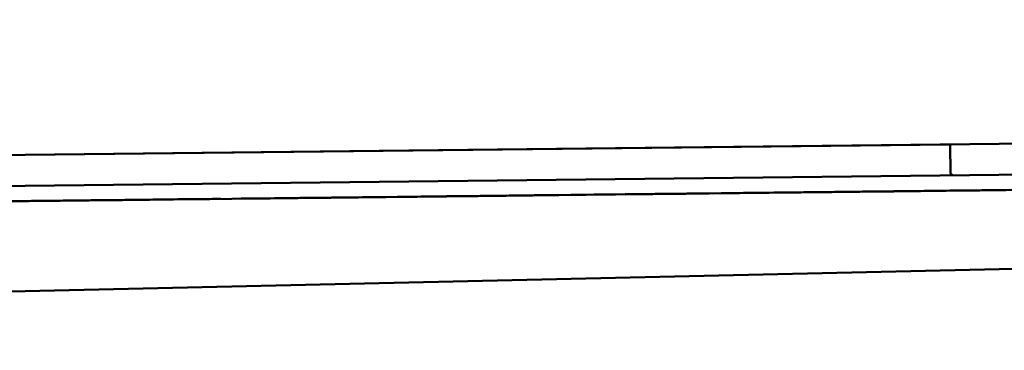
# Model space of a CAD drawing. Extents: x 17 to 717, y 8 to 558.
# Drawn here: x 221 to 237, y 436 to 442 of the extents above; entities that cross this region are included whole.
import ezdxf

# ---------------------------------------------------------------- set-up
doc = ezdxf.new("R2010")
doc.units = 0
doc.header["$LTSCALE"] = 33.333333
doc.header["$MEASUREMENT"] = 0
doc.layers.add('Visible (ANSI)', color=7, linetype='Continuous', lineweight=50)

msp = doc.modelspace()

# ---------------------------------------------------------------- linework, layer by layer
at = {"layer": 'Visible (ANSI)'}
for p, q in [((416.603, 441.825), (177.619, 439.138)), ((416.598, 441.825), (178.573, 436.451)), ((201.224, 438.903), (273.498, 439.716)), ((236.129, 439.796), (203.131, 439.425)), ((236.129, 439.796), (203.131, 439.425)), ((236.134, 439.327), (236.129, 439.796)), ((272.067, 439.45), (199.794, 438.637)), ((201.227, 438.653), (273.5, 439.466)), ((236.166, 439.296), (236.134, 439.327)), ((235.707, 439.041), (235.562, 439.039)), ((235.583, 439.04), (235.725, 439.041)), ((235.625, 439.04), (235.751, 439.042)), ((235.713, 439.041), (235.643, 439.04)), ((235.844, 439.043), (235.707, 439.041)), ((235.788, 439.042), (235.713, 439.041)), ((235.713, 439.041), (235.713, 439.041)), ((235.725, 439.041), (235.791, 439.042)), ((235.751, 439.042), (236.01, 439.044)), ((235.937, 439.044), (235.788, 439.042)), ((235.788, 439.042), (235.788, 439.042)), ((235.791, 439.042), (235.862, 439.043)), ((235.986, 439.044), (235.844, 439.043)), ((235.844, 439.043), (235.844, 439.043)), ((235.862, 439.043), (235.929, 439.043)), ((235.929, 439.043), (235.992, 439.044)), ((236.012, 439.044), (235.937, 439.044)), ((235.937, 439.044), (235.937, 439.044)), ((236.123, 439.046), (235.986, 439.044)), ((235.986, 439.044), (235.986, 439.044)), ((235.992, 439.044), (236.063, 439.045)), ((236.01, 439.044), (236.14, 439.046)), ((236.169, 439.046), (236.012, 439.044)), ((236.063, 439.045), (236.125, 439.046)), ((236.253, 439.047), (236.123, 439.046)), ((236.123, 439.046), (236.123, 439.046)), ((236.125, 439.046), (236.251, 439.047)), ((236.14, 439.046), (236.269, 439.047)), ((236.319, 439.048), (236.169, 439.046)), ((236.169, 439.046), (236.169, 439.046)), ((236.251, 439.047), (236.314, 439.048)), ((236.387, 439.049), (236.253, 439.047)), ((236.269, 439.047), (236.419, 439.049)), ((236.314, 439.048), (236.377, 439.049)), ((236.385, 439.049), (236.319, 439.048)), ((236.319, 439.048), (236.319, 439.048)), ((236.377, 439.049), (236.436, 439.049)), ((236.452, 439.049), (236.385, 439.049)), ((236.385, 439.049), (236.385, 439.049)), ((236.646, 439.052), (236.387, 439.049)), ((236.387, 439.049), (236.387, 439.049)), ((236.419, 439.049), (236.56, 439.051)), ((236.436, 439.049), (236.498, 439.05)), ((236.515, 439.05), (236.452, 439.049)), ((236.498, 439.05), (236.557, 439.051)), ((236.582, 439.051), (236.515, 439.05)), ((236.557, 439.051), (236.612, 439.051)), ((236.56, 439.051), (236.702, 439.052)), ((236.641, 439.052), (236.582, 439.051)), ((236.582, 439.051), (236.582, 439.051)), ((236.612, 439.051), (236.667, 439.052)), ((236.7, 439.052), (236.641, 439.052)), ((236.641, 439.052), (236.641, 439.052)), ((236.772, 439.053), (236.646, 439.052)), ((236.646, 439.052), (236.646, 439.052)), ((236.667, 439.052), (236.718, 439.052)), ((236.818, 439.054), (236.7, 439.052)), ((236.7, 439.052), (236.7, 439.052)), ((236.702, 439.052), (236.839, 439.054)), ((236.718, 439.052), (236.769, 439.053)), ((236.769, 439.053), (236.816, 439.053)), ((236.89, 439.054), (236.772, 439.053)), ((236.772, 439.053), (236.772, 439.053)), ((236.816, 439.053), (236.863, 439.054)), ((236.869, 439.054), (236.818, 439.054)), ((236.818, 439.054), (236.818, 439.054)), ((236.839, 439.054), (236.969, 439.055)), ((236.863, 439.054), (236.906, 439.054)), ((236.92, 439.055), (236.869, 439.054)), ((236.869, 439.054), (236.869, 439.054)), ((237.007, 439.056), (236.89, 439.054)), ((236.89, 439.054), (236.89, 439.054)), ((236.906, 439.054), (236.954, 439.055)), ((236.971, 439.055), (236.92, 439.055)), ((236.92, 439.055), (236.92, 439.055)), ((236.954, 439.055), (237.032, 439.056)), ((236.969, 439.055), (237.099, 439.057)), ((237.026, 439.056), (236.971, 439.055)), ((236.971, 439.055), (236.971, 439.055)), ((237.129, 439.057), (237.007, 439.056)), ((237.007, 439.056), (237.007, 439.056)), ((223.055, 438.899), (221.164, 438.877)), ((221.164, 438.877), (221.653, 438.883)), ((221.592, 438.882), (221.325, 438.879)), ((221.345, 438.88), (221.474, 438.881)), ((221.52, 438.882), (221.37, 438.88)), ((221.456, 438.881), (221.519, 438.881)), ((221.474, 438.881), (221.62, 438.883)), ((221.519, 438.881), (221.578, 438.882)), ((221.59, 438.882), (221.52, 438.882)), ((221.52, 438.882), (221.52, 438.882)), ((221.578, 438.882), (221.641, 438.883)), ((221.653, 438.883), (221.59, 438.882)), ((221.59, 438.882), (221.59, 438.882)), ((221.721, 438.884), (221.592, 438.882)), ((221.592, 438.882), (221.592, 438.882)), ((221.62, 438.883), (221.765, 438.884)), ((221.641, 438.883), (221.703, 438.884)), ((221.653, 438.883), (222.392, 438.891)), ((221.72, 438.884), (221.653, 438.883)), ((221.703, 438.884), (221.758, 438.884)), ((221.783, 438.884), (221.72, 438.884)), ((221.847, 438.885), (221.721, 438.884)), ((221.758, 438.884), (221.813, 438.885)), ((221.765, 438.884), (221.903, 438.886)), ((221.846, 438.885), (221.783, 438.884)), ((221.783, 438.885), (221.783, 438.884)), ((221.813, 438.885), (221.868, 438.885)), ((221.905, 438.886), (221.846, 438.885)), ((221.846, 438.885), (221.846, 438.885)), ((221.973, 438.887), (221.847, 438.885)), ((221.847, 438.885), (221.847, 438.885)), ((221.868, 438.885), (221.919, 438.886)), ((221.903, 438.886), (222.041, 438.887)), ((221.96, 438.886), (221.905, 438.886)), ((221.905, 438.886), (221.905, 438.886)), ((221.919, 438.886), (221.97, 438.887)), ((222.019, 438.887), (221.96, 438.886)), ((221.96, 438.887), (221.96, 438.886)), ((221.97, 438.887), (222.017, 438.887)), ((222.095, 438.888), (221.973, 438.887)), ((221.973, 438.887), (221.973, 438.887)), ((222.01, 438.887), (223.172, 438.9)), ((222.392, 438.891), (222.01, 438.887)), ((222.01, 438.887), (222.01, 438.887)), ((222.017, 438.887), (222.068, 438.888)), ((222.074, 438.888), (222.019, 438.887)), ((222.019, 438.887), (222.019, 438.887)), ((222.041, 438.887), (222.174, 438.889)), ((222.068, 438.888), (222.112, 438.888)), ((222.125, 438.888), (222.074, 438.888)), ((222.074, 438.888), (222.074, 438.888)), ((222.33, 438.891), (222.095, 438.888)), ((222.095, 438.888), (222.095, 438.888)), ((222.112, 438.888), (222.155, 438.889)), ((222.227, 438.889), (222.125, 438.888)), ((222.125, 438.888), (222.125, 438.888)), ((222.155, 438.889), (222.198, 438.889)), ((222.174, 438.889), (222.304, 438.89)), ((222.198, 438.889), (222.233, 438.889)), ((222.322, 438.891), (222.227, 438.889)), ((222.227, 438.89), (222.227, 438.889)), ((222.233, 438.889), (222.272, 438.89)), ((222.272, 438.89), (222.304, 438.89)), ((222.304, 438.89), (222.43, 438.892)), ((222.304, 438.89), (222.339, 438.891)), ((222.365, 438.891), (222.322, 438.891)), ((222.322, 438.891), (222.322, 438.891)), ((222.444, 438.892), (222.33, 438.891)), ((222.33, 438.891), (222.33, 438.891)), ((222.339, 438.891), (222.37, 438.891)), ((222.448, 438.892), (222.365, 438.891)), ((222.365, 438.891), (222.365, 438.891)), ((222.37, 438.891), (223.888, 438.908)), ((222.43, 438.892), (222.552, 438.893)), ((222.558, 438.893), (222.444, 438.892)), ((222.444, 438.892), (222.444, 438.892)), ((222.523, 438.893), (222.448, 438.892)), ((222.448, 438.892), (222.448, 438.892)), ((222.586, 438.894), (222.523, 438.893)), ((222.523, 438.893), (222.523, 438.893)), ((222.552, 438.893), (222.67, 438.894)), ((222.668, 438.894), (222.558, 438.893)), ((222.558, 438.893), (222.558, 438.893)), ((222.649, 438.894), (222.586, 438.894)), ((222.586, 438.894), (222.586, 438.894)), ((222.704, 438.895), (222.649, 438.894)), ((222.649, 438.894), (222.649, 438.894)), ((222.872, 438.897), (222.668, 438.894)), ((222.668, 438.894), (222.668, 438.894)), ((222.67, 438.894), (222.788, 438.896)), ((222.751, 438.895), (222.704, 438.895)), ((222.704, 438.895), (222.704, 438.895)), ((222.791, 438.896), (222.751, 438.895)), ((222.751, 438.895), (222.751, 438.895)), ((222.788, 438.896), (222.898, 438.897)), ((222.823, 438.896), (222.791, 438.896)), ((222.791, 438.896), (222.791, 438.896)), ((224.269, 438.912), (222.823, 438.896)), ((222.823, 438.896), (222.823, 438.896)), ((222.974, 438.898), (222.872, 438.897)), ((222.872, 438.897), (222.872, 438.897)), ((222.898, 438.897), (223.11, 438.899)), ((223.068, 438.899), (222.974, 438.898)), ((222.974, 438.898), (222.974, 438.898)), ((223.172, 438.9), (223.055, 438.899)), ((223.055, 438.899), (223.055, 438.899)), ((223.159, 438.9), (223.068, 438.899)), ((223.068, 438.899), (223.068, 438.899)), ((223.11, 438.899), (223.307, 438.902)), ((223.249, 438.901), (223.159, 438.9)), ((223.159, 438.9), (223.159, 438.9)), ((223.335, 438.902), (223.249, 438.901)), ((223.249, 438.901), (223.249, 438.901)), ((223.307, 438.902), (223.401, 438.903)), ((223.417, 438.903), (223.335, 438.902)), ((223.335, 438.902), (223.335, 438.902)), ((223.401, 438.903), (223.488, 438.904)), ((223.496, 438.904), (223.417, 438.903)), ((223.417, 438.903), (223.417, 438.903)), ((223.488, 438.904), (223.575, 438.905)), ((223.57, 438.905), (223.496, 438.904)), ((223.496, 438.904), (223.496, 438.904)), ((223.641, 438.905), (223.57, 438.905)), ((223.57, 438.905), (223.57, 438.905)), ((223.575, 438.905), (223.657, 438.906)), ((223.774, 438.907), (223.641, 438.905)), ((223.641, 438.905), (223.641, 438.905)), ((223.657, 438.906), (223.732, 438.906)), ((223.732, 438.906), (223.803, 438.907)), ((223.833, 438.907), (223.774, 438.907)), ((223.774, 438.907), (223.774, 438.907)), ((223.803, 438.907), (223.87, 438.908)), ((223.888, 438.908), (223.833, 438.907)), ((223.833, 438.907), (223.833, 438.907)), ((223.87, 438.908), (223.988, 438.909)), ((223.988, 438.909), (224.039, 438.91)), ((224.039, 438.91), (224.087, 438.91)), ((224.087, 438.91), (224.13, 438.911)), ((224.13, 438.911), (224.166, 438.911)), ((224.166, 438.911), (224.201, 438.912)), ((224.201, 438.912), (224.229, 438.912)), ((224.229, 438.912), (224.253, 438.912)), ((224.253, 438.912), (224.269, 438.912)), ((225.994, 438.932), (224.485, 438.915)), ((224.485, 438.915), (226.007, 438.932)), ((224.619, 438.916), (224.599, 438.916)), ((224.599, 438.916), (224.609, 438.916)), ((224.609, 438.916), (224.638, 438.916)), ((224.669, 438.917), (224.619, 438.916)), ((224.619, 438.916), (224.619, 438.916)), ((224.638, 438.916), (224.687, 438.917)), ((224.748, 438.918), (224.669, 438.917)), ((224.669, 438.917), (224.669, 438.917)), ((224.687, 438.917), (224.756, 438.918)), ((224.866, 438.919), (224.748, 438.918)), ((224.748, 438.918), (224.748, 438.918)), ((224.756, 438.918), (224.795, 438.918)), ((224.795, 438.918), (224.893, 438.919)), ((224.935, 438.92), (224.866, 438.919)), ((224.866, 438.919), (224.866, 438.919)), ((224.893, 438.919), (224.942, 438.92)), ((225.014, 438.921), (224.935, 438.92)), ((224.935, 438.92), (224.935, 438.92)), ((224.942, 438.92), (225.07, 438.921)), ((225.192, 438.923), (225.014, 438.921)), ((225.014, 438.921), (225.014, 438.921)), ((225.07, 438.921), (225.139, 438.922)), ((225.139, 438.922), (225.297, 438.924)), ((225.29, 438.924), (225.192, 438.923)), ((225.192, 438.923), (225.192, 438.923)), ((225.398, 438.925), (225.29, 438.924)), ((225.29, 438.924), (225.29, 438.924)), ((225.297, 438.924), (225.375, 438.925)), ((225.318, 438.924), (225.308, 438.924)), ((225.308, 438.924), (225.308, 438.924)), ((225.308, 438.924), (225.318, 438.924)), ((225.328, 438.924), (225.318, 438.924)), ((225.318, 438.924), (225.328, 438.924)), ((225.357, 438.925), (225.328, 438.924)), ((225.328, 438.924), (225.358, 438.925)), ((225.328, 438.924), (225.328, 438.924)), ((225.396, 438.925), (225.357, 438.925)), ((225.357, 438.925), (225.357, 438.925)), ((225.358, 438.925), (225.407, 438.925)), ((225.375, 438.925), (225.552, 438.927)), ((225.445, 438.926), (225.396, 438.925)), ((225.396, 438.925), (225.396, 438.925)), ((225.517, 438.926), (225.398, 438.925)), ((225.398, 438.925), (225.398, 438.925)), ((225.407, 438.925), (225.457, 438.926)), ((225.504, 438.926), (225.445, 438.926)), ((225.445, 438.926), (225.445, 438.926)), ((225.457, 438.926), (225.516, 438.926)), ((225.573, 438.927), (225.504, 438.926)), ((225.504, 438.926), (225.504, 438.926)), ((225.516, 438.926), (225.595, 438.927)), ((225.763, 438.929), (225.517, 438.926)), ((225.517, 438.926), (225.517, 438.926)), ((225.552, 438.927), (225.749, 438.929)), ((225.642, 438.928), (225.573, 438.927)), ((225.573, 438.927), (225.573, 438.927)), ((225.595, 438.927), (225.683, 438.928)), ((225.681, 438.928), (225.642, 438.928)), ((225.642, 438.928), (225.642, 438.928)), ((225.799, 438.93), (225.681, 438.928)), ((225.681, 438.928), (225.681, 438.928)), ((225.683, 438.928), (225.762, 438.929)), ((225.749, 438.929), (225.848, 438.93)), ((225.762, 438.929), (225.831, 438.93)), ((225.871, 438.93), (225.763, 438.929)), ((225.763, 438.929), (225.763, 438.929)), ((225.917, 438.931), (225.799, 438.93)), ((225.799, 438.93), (225.799, 438.93)), ((225.831, 438.93), (225.9, 438.931)), ((225.848, 438.93), (226.055, 438.932)), ((225.979, 438.932), (225.871, 438.93)), ((225.871, 438.93), (225.871, 438.93)), ((225.9, 438.931), (225.959, 438.931)), ((225.957, 438.931), (225.917, 438.931)), ((225.917, 438.931), (225.917, 438.931)), ((226.075, 438.933), (225.957, 438.931)), ((225.957, 438.931), (225.957, 438.931)), ((225.959, 438.931), (226.018, 438.932)), ((226.078, 438.933), (225.979, 438.932)), ((225.979, 438.932), (225.979, 438.932)), ((226.673, 438.939), (225.994, 438.932)), ((225.994, 438.932), (225.994, 438.932)), ((226.007, 438.932), (227.516, 438.949)), ((226.018, 438.932), (226.067, 438.933)), ((226.055, 438.932), (226.153, 438.934)), ((226.067, 438.933), (226.116, 438.933)), ((226.134, 438.933), (226.075, 438.933)), ((226.075, 438.933), (226.075, 438.933)), ((226.176, 438.934), (226.078, 438.933)), ((226.078, 438.933), (226.078, 438.933)), ((226.116, 438.933), (226.155, 438.934)), ((226.183, 438.934), (226.134, 438.933)), ((226.134, 438.933), (226.134, 438.933)), ((226.153, 438.934), (226.35, 438.936)), ((226.155, 438.934), (226.835, 438.941)), ((226.265, 438.935), (226.176, 438.934)), ((226.176, 438.934), (226.176, 438.934)), ((226.233, 438.934), (226.183, 438.934)), ((226.183, 438.934), (226.183, 438.934)), ((226.262, 438.935), (226.233, 438.934)), ((226.233, 438.934), (226.233, 438.934)), ((226.272, 438.935), (226.262, 438.935)), ((226.262, 438.935), (226.262, 438.935)), ((226.353, 438.936), (226.265, 438.935)), ((226.265, 438.935), (226.265, 438.935)), ((226.282, 438.935), (226.272, 438.935)), ((226.272, 438.935), (226.272, 438.935)), ((226.952, 438.942), (226.282, 438.935)), ((226.282, 438.935), (226.282, 438.935)), ((226.282, 438.935), (226.282, 438.935)), ((226.282, 438.935), (226.282, 438.935)), ((226.35, 438.936), (226.429, 438.937)), ((226.432, 438.937), (226.353, 438.936)), ((226.353, 438.936), (226.353, 438.936)), ((226.429, 438.937), (226.508, 438.937)), ((226.501, 438.937), (226.432, 438.937)), ((226.432, 438.937), (226.432, 438.937)), ((226.57, 438.938), (226.501, 438.937)), ((226.501, 438.937), (226.501, 438.937)), ((226.508, 438.937), (226.586, 438.938)), ((226.629, 438.939), (226.57, 438.938)), ((226.57, 438.938), (226.57, 438.938)), ((226.586, 438.938), (226.655, 438.939)), ((226.678, 438.939), (226.629, 438.939)), ((226.629, 438.939), (226.629, 438.939)), ((226.655, 438.939), (226.715, 438.94)), ((229.511, 438.971), (226.673, 438.939)), ((226.673, 438.94), (226.673, 438.939)), ((226.727, 438.94), (226.678, 438.939)), ((226.678, 438.939), (226.678, 438.939)), ((226.715, 438.94), (226.764, 438.94)), ((226.766, 438.94), (226.727, 438.94)), ((226.727, 438.94), (226.727, 438.94)), ((226.764, 438.94), (226.813, 438.941)), ((226.805, 438.941), (226.766, 438.94)), ((226.766, 438.94), (226.766, 438.94)), ((226.835, 438.941), (226.805, 438.941)), ((226.805, 438.941), (226.805, 438.941)), ((226.813, 438.941), (226.853, 438.941)), ((226.853, 438.941), (226.892, 438.942)), ((226.892, 438.942), (226.912, 438.942)), ((226.912, 438.942), (226.942, 438.942)), ((226.927, 438.942), (229.765, 438.974)), ((227.516, 438.949), (226.927, 438.942)), ((226.927, 438.942), (226.927, 438.942)), ((226.942, 438.942), (226.952, 438.942)), ((227.192, 438.945), (227.172, 438.945)), ((227.172, 438.945), (227.172, 438.945)), ((227.172, 438.945), (227.172, 438.945)), ((227.172, 438.945), (227.211, 438.945)), ((227.242, 438.946), (227.192, 438.945)), ((227.192, 438.945), (227.192, 438.945)), ((227.211, 438.945), (227.241, 438.946)), ((227.241, 438.946), (227.28, 438.946)), ((227.331, 438.947), (227.242, 438.946)), ((227.242, 438.946), (227.242, 438.946)), ((227.28, 438.946), (227.329, 438.947)), ((227.329, 438.947), (227.447, 438.948)), ((227.459, 438.948), (227.331, 438.947)), ((227.331, 438.947), (227.331, 438.947)), ((227.447, 438.948), (227.525, 438.949)), ((227.528, 438.949), (227.459, 438.948)), ((227.459, 438.948), (227.459, 438.948)), ((227.525, 438.949), (227.565, 438.949)), ((227.617, 438.95), (227.528, 438.949)), ((227.528, 438.949), (227.528, 438.949)), ((227.565, 438.949), (227.604, 438.95)), ((227.604, 438.95), (227.643, 438.95)), ((227.696, 438.951), (227.617, 438.95)), ((227.617, 438.95), (227.617, 438.95)), ((227.643, 438.95), (227.692, 438.951)), ((227.692, 438.951), (227.742, 438.951)), ((227.893, 438.953), (227.696, 438.951)), ((227.696, 438.951), (227.696, 438.951)), ((227.742, 438.951), (227.791, 438.952)), ((227.791, 438.952), (227.938, 438.954)), ((227.891, 438.953), (227.881, 438.953)), ((227.881, 438.953), (227.881, 438.953)), ((227.881, 438.953), (227.891, 438.953)), ((227.901, 438.953), (227.891, 438.953)), ((227.891, 438.953), (227.891, 438.953)), ((227.891, 438.953), (227.911, 438.953)), ((228.001, 438.954), (227.893, 438.953)), ((227.893, 438.953), (227.893, 438.953)), ((227.93, 438.953), (227.901, 438.953)), ((227.901, 438.953), (227.901, 438.953)), ((227.911, 438.953), (227.941, 438.954)), ((227.959, 438.954), (227.93, 438.953)), ((227.93, 438.953), (227.93, 438.953)), ((227.938, 438.954), (228.135, 438.956)), ((227.941, 438.954), (227.99, 438.954)), ((227.999, 438.954), (227.959, 438.954)), ((227.959, 438.954), (227.959, 438.954)), ((227.99, 438.954), (228.02, 438.954)), ((228.048, 438.955), (227.999, 438.954)), ((227.999, 438.954), (227.999, 438.954)), ((228.008, 438.954), (228.001, 438.954)), ((228.001, 438.954), (228.001, 438.954)), ((228.121, 438.956), (228.008, 438.954)), ((228.008, 438.954), (228.008, 438.954)), ((228.02, 438.954), (228.079, 438.955)), ((228.107, 438.955), (228.048, 438.955)), ((228.048, 438.955), (228.048, 438.955)), ((228.079, 438.955), (228.118, 438.956)), ((228.244, 438.957), (228.107, 438.955)), ((228.107, 438.955), (228.107, 438.955)), ((228.118, 438.956), (228.121, 438.956)), ((228.135, 438.956), (228.332, 438.958)), ((228.346, 438.958), (228.212, 438.957)), ((228.212, 438.957), (228.323, 438.958)), ((228.284, 438.957), (228.244, 438.957)), ((228.244, 438.957), (228.244, 438.957)), ((228.333, 438.958), (228.284, 438.957)), ((228.284, 438.957), (228.284, 438.957)), ((228.323, 438.958), (228.335, 438.958)), ((228.332, 438.958), (228.391, 438.959)), ((228.372, 438.958), (228.333, 438.958)), ((228.333, 438.958), (228.333, 438.958)), ((228.335, 438.958), (228.433, 438.959)), ((228.395, 438.959), (228.346, 438.958)), ((228.346, 438.958), (228.346, 438.958)), ((228.396, 438.959), (228.372, 438.958)), ((228.372, 438.958), (228.372, 438.958)), ((228.391, 438.959), (228.44, 438.959)), ((228.454, 438.959), (228.395, 438.959)), ((228.395, 438.959), (228.395, 438.959)), ((228.51, 438.96), (228.396, 438.959)), ((228.396, 438.959), (228.396, 438.959)), ((228.433, 438.959), (228.483, 438.96)), ((228.44, 438.959), (228.51, 438.96)), ((228.651, 438.962), (228.454, 438.959)), ((228.454, 438.959), (228.454, 438.959)), ((228.483, 438.96), (228.522, 438.96)), ((228.522, 438.96), (228.561, 438.961)), ((228.561, 438.961), (228.601, 438.961)), ((228.601, 438.961), (228.64, 438.961)), ((228.678, 438.962), (228.604, 438.961)), ((228.604, 438.961), (228.718, 438.962)), ((228.64, 438.961), (228.709, 438.962)), ((228.798, 438.963), (228.651, 438.962)), ((228.651, 438.962), (228.651, 438.962)), ((228.707, 438.962), (228.678, 438.962)), ((228.678, 438.962), (228.678, 438.962)), ((228.747, 438.963), (228.707, 438.962)), ((228.707, 438.962), (228.707, 438.962)), ((228.709, 438.962), (228.768, 438.963)), ((228.718, 438.962), (228.952, 438.965)), ((228.776, 438.963), (228.747, 438.963)), ((228.747, 438.963), (228.747, 438.963)), ((228.768, 438.963), (228.817, 438.963)), ((228.806, 438.963), (228.776, 438.963)), ((228.776, 438.963), (228.776, 438.963)), ((228.857, 438.964), (228.798, 438.963)), ((228.798, 438.963), (228.798, 438.963)), ((228.855, 438.964), (228.806, 438.963)), ((228.806, 438.963), (228.806, 438.963)), ((228.817, 438.963), (228.856, 438.964)), ((230.341, 438.981), (228.828, 438.964)), ((228.828, 438.964), (229.511, 438.971)), ((228.855, 438.964), (228.855, 438.964)), ((228.895, 438.964), (228.855, 438.964)), ((228.856, 438.964), (228.885, 438.964)), ((229.005, 438.966), (228.857, 438.964)), ((228.857, 438.964), (228.857, 438.964)), ((228.885, 438.964), (228.905, 438.964)), ((228.904, 438.964), (228.895, 438.964)), ((228.895, 438.964), (228.895, 438.964)), ((228.915, 438.965), (228.904, 438.964)), ((228.904, 438.964), (228.904, 438.964)), ((228.905, 438.964), (228.915, 438.965)), ((228.915, 438.965), (228.915, 438.965)), ((228.915, 438.965), (228.915, 438.965)), ((228.915, 438.965), (228.915, 438.965)), ((228.952, 438.965), (229.051, 438.966)), ((229.064, 438.966), (229.005, 438.966)), ((229.005, 438.966), (229.005, 438.966)), ((229.051, 438.966), (229.149, 438.967)), ((229.113, 438.967), (229.064, 438.966)), ((229.064, 438.966), (229.064, 438.966)), ((229.162, 438.967), (229.113, 438.967)), ((229.113, 438.967), (229.113, 438.967)), ((229.149, 438.967), (229.228, 438.968)), ((229.212, 438.968), (229.162, 438.967)), ((229.162, 438.967), (229.162, 438.967)), ((229.251, 438.968), (229.212, 438.968)), ((229.212, 438.968), (229.212, 438.968)), ((229.228, 438.968), (229.307, 438.969)), ((229.3, 438.969), (229.251, 438.968)), ((229.251, 438.968), (229.251, 438.968)), ((229.339, 438.969), (229.3, 438.969)), ((229.3, 438.969), (229.3, 438.969)), ((229.307, 438.969), (229.376, 438.97)), ((229.369, 438.97), (229.339, 438.969)), ((229.339, 438.969), (229.339, 438.969)), ((229.408, 438.97), (229.369, 438.97)), ((229.369, 438.97), (229.369, 438.97)), ((229.376, 438.97), (229.485, 438.971)), ((229.467, 438.971), (229.408, 438.97)), ((229.408, 438.97), (229.408, 438.97)), ((229.516, 438.971), (229.467, 438.971)), ((229.467, 438.971), (229.467, 438.971)), ((229.485, 438.971), (229.564, 438.972)), ((229.511, 438.971), (229.511, 438.971)), ((229.555, 438.972), (229.516, 438.971)), ((229.516, 438.971), (229.516, 438.971)), ((229.585, 438.972), (229.555, 438.972)), ((229.555, 438.972), (229.555, 438.972)), ((229.564, 438.972), (229.613, 438.972)), ((229.624, 438.973), (229.585, 438.972)), ((229.585, 438.972), (229.585, 438.972)), ((229.613, 438.972), (229.633, 438.973)), ((229.633, 438.973), (229.624, 438.973)), ((229.624, 438.973), (229.624, 438.973)), ((229.633, 438.973), (229.633, 438.973)), ((230.45, 438.982), (229.721, 438.974)), ((229.721, 438.974), (230.21, 438.979)), ((229.765, 438.974), (230.354, 438.981)), ((230.21, 438.979), (230.937, 438.987)), ((231.859, 438.998), (230.341, 438.981)), ((230.341, 438.981), (230.341, 438.981)), ((230.354, 438.981), (231.859, 438.998)), ((230.645, 438.984), (230.45, 438.982)), ((230.45, 438.982), (230.45, 438.982)), ((230.655, 438.984), (230.645, 438.984)), ((230.645, 438.984), (230.645, 438.984)), ((230.937, 438.987), (230.655, 438.984)), ((230.655, 438.984), (230.655, 438.984)), ((230.882, 438.987), (230.845, 438.986)), ((230.845, 438.986), (230.943, 438.987)), ((230.921, 438.987), (230.882, 438.987)), ((230.882, 438.987), (230.882, 438.987)), ((230.98, 438.988), (230.921, 438.987)), ((230.921, 438.987), (230.921, 438.987)), ((230.943, 438.987), (231.039, 438.988)), ((231.04, 438.988), (230.98, 438.988)), ((230.98, 438.988), (230.98, 438.988)), ((231.039, 438.988), (231.107, 438.989)), ((231.099, 438.989), (231.04, 438.988)), ((231.04, 438.988), (231.04, 438.988)), ((231.294, 438.991), (231.041, 438.988)), ((231.041, 438.988), (231.136, 438.99)), ((231.218, 438.99), (231.099, 438.989)), ((231.099, 438.989), (231.099, 438.989)), ((231.107, 438.989), (231.167, 438.99)), ((231.136, 438.99), (231.628, 438.995)), ((231.167, 438.99), (231.216, 438.99)), ((231.216, 438.99), (231.255, 438.991)), ((231.267, 438.991), (231.218, 438.99)), ((231.218, 438.99), (231.218, 438.99)), ((231.255, 438.991), (231.294, 438.991)), ((232.035, 439), (231.267, 438.991)), ((231.267, 438.991), (231.267, 438.991)), ((231.373, 438.992), (231.294, 438.991)), ((231.294, 438.991), (231.324, 438.992)), ((231.294, 438.991), (231.294, 438.991)), ((231.324, 438.992), (231.373, 438.992)), ((231.422, 438.993), (231.373, 438.992)), ((231.373, 438.992), (231.413, 438.993)), ((231.373, 438.992), (231.373, 438.992)), ((231.413, 438.993), (231.442, 438.993)), ((231.461, 438.993), (231.422, 438.993)), ((231.422, 438.993), (231.422, 438.993)), ((231.442, 438.993), (231.472, 438.993)), ((231.491, 438.994), (231.461, 438.993)), ((231.461, 438.993), (231.461, 438.993)), ((231.472, 438.993), (231.511, 438.994)), ((231.491, 438.994), (231.491, 438.994)), ((231.511, 438.994), (231.491, 438.994)), ((231.679, 438.996), (231.502, 438.994)), ((231.502, 438.994), (231.502, 438.994)), ((231.502, 438.994), (231.561, 438.994)), ((231.511, 438.994), (231.521, 438.994)), ((231.521, 438.994), (231.511, 438.994)), ((231.511, 438.994), (231.511, 438.994)), ((231.521, 438.994), (231.521, 438.994)), ((231.521, 438.994), (231.521, 438.994)), ((231.521, 438.994), (231.521, 438.994)), ((231.561, 438.994), (231.62, 438.995)), ((231.62, 438.995), (231.679, 438.996)), ((231.628, 438.995), (231.707, 438.996)), ((231.748, 438.996), (231.679, 438.996)), ((231.679, 438.996), (231.679, 438.996)), ((231.679, 438.996), (231.749, 438.996)), ((231.707, 438.996), (231.776, 438.997)), ((231.827, 438.997), (231.748, 438.996)), ((231.748, 438.996), (231.748, 438.996)), ((231.749, 438.996), (231.818, 438.997)), ((231.776, 438.997), (231.845, 438.998)), ((231.818, 438.997), (231.887, 438.998)), ((231.886, 438.998), (231.827, 438.997)), ((231.827, 438.997), (231.827, 438.997)), ((231.845, 438.998), (231.963, 438.999)), ((231.945, 438.999), (231.886, 438.998)), ((231.886, 438.998), (231.886, 438.998)), ((231.887, 438.998), (231.956, 438.999)), ((232.004, 438.999), (231.945, 438.999)), ((231.945, 438.999), (231.945, 438.999)), ((231.956, 438.999), (232.035, 439)), ((231.963, 438.999), (232.012, 438.999)), ((232.043, 439), (232.004, 438.999)), ((232.004, 438.999), (232.004, 438.999)), ((232.012, 438.999), (232.052, 439)), ((232.122, 439.001), (232.043, 439)), ((232.043, 439), (232.043, 439)), ((232.052, 439), (232.121, 439.001)), ((232.121, 439.001), (232.17, 439.001)), ((232.171, 439.001), (232.122, 439.001)), ((232.122, 439.001), (232.122, 439.001)), ((232.17, 439.001), (232.2, 439.001)), ((232.2, 439.001), (232.171, 439.001)), ((232.171, 439.001), (232.171, 439.001)), ((232.2, 439.001), (232.21, 439.002)), ((232.21, 439.002), (232.2, 439.001)), ((232.2, 439.001), (232.2, 439.001)), ((232.99, 439.01), (232.262, 439.002)), ((232.262, 439.002), (232.77, 439.008)), ((232.405, 439.004), (232.404, 439.004)), ((232.404, 439.004), (232.408, 439.004)), ((232.417, 439.004), (232.405, 439.004)), ((232.405, 439.004), (232.405, 439.004)), ((232.408, 439.004), (232.431, 439.004)), ((232.433, 439.004), (232.417, 439.004)), ((232.417, 439.004), (232.417, 439.004)), ((232.431, 439.004), (232.474, 439.005)), ((232.453, 439.004), (232.433, 439.004)), ((232.433, 439.004), (232.433, 439.004)), ((232.48, 439.005), (232.453, 439.004)), ((232.453, 439.004), (232.453, 439.004)), ((232.474, 439.005), (232.528, 439.005)), ((232.512, 439.005), (232.48, 439.005)), ((232.48, 439.005), (232.48, 439.005)), ((232.552, 439.006), (232.512, 439.005)), ((232.512, 439.005), (232.512, 439.005)), ((232.528, 439.005), (232.599, 439.006)), ((232.595, 439.006), (232.552, 439.006)), ((232.552, 439.006), (232.552, 439.006)), ((232.646, 439.007), (232.595, 439.006)), ((232.595, 439.006), (232.595, 439.006)), ((232.599, 439.006), (232.689, 439.007)), ((232.702, 439.007), (232.646, 439.007)), ((232.646, 439.007), (232.646, 439.007)), ((232.689, 439.007), (232.79, 439.008)), ((232.769, 439.008), (232.702, 439.007)), ((232.702, 439.007), (232.702, 439.007)), ((232.836, 439.009), (232.769, 439.008)), ((232.769, 439.008), (232.769, 439.008)), ((232.77, 439.008), (233.475, 439.016)), ((232.79, 439.008), (232.904, 439.01)), ((232.907, 439.009), (232.836, 439.009)), ((232.836, 439.009), (232.836, 439.009)), ((232.904, 439.01), (233.037, 439.011)), ((232.989, 439.01), (232.907, 439.009)), ((232.907, 439.01), (232.907, 439.009)), ((233.076, 439.011), (232.989, 439.01)), ((232.989, 439.01), (232.989, 439.01)), ((233.176, 439.012), (232.99, 439.01)), ((232.99, 439.01), (232.99, 439.01)), ((233.037, 439.011), (233.108, 439.012)), ((233.167, 439.012), (233.076, 439.011)), ((233.076, 439.011), (233.076, 439.011)), ((233.108, 439.012), (233.182, 439.013)), ((233.265, 439.014), (233.167, 439.012)), ((233.167, 439.012), (233.167, 439.012)), ((233.475, 439.016), (233.176, 439.012)), ((233.176, 439.012), (233.176, 439.012)), ((233.182, 439.013), (233.261, 439.014)), ((233.261, 439.014), (233.339, 439.014)), ((233.367, 439.015), (233.265, 439.014)), ((233.265, 439.014), (233.265, 439.014)), ((233.339, 439.014), (233.426, 439.015)), ((233.474, 439.016), (233.367, 439.015)), ((233.367, 439.015), (233.367, 439.015)), ((233.59, 439.017), (233.376, 439.015)), ((233.376, 439.015), (233.47, 439.016)), ((233.426, 439.015), (233.512, 439.016)), ((233.47, 439.016), (233.52, 439.016)), ((233.58, 439.017), (233.474, 439.016)), ((233.474, 439.016), (233.474, 439.016)), ((233.512, 439.016), (233.598, 439.017)), ((233.52, 439.016), (233.599, 439.017)), ((233.698, 439.018), (233.58, 439.017)), ((233.58, 439.017), (233.58, 439.017)), ((233.687, 439.018), (233.581, 439.017)), ((233.581, 439.017), (233.675, 439.018)), ((233.678, 439.018), (233.59, 439.017)), ((233.59, 439.017), (233.59, 439.017)), ((233.598, 439.017), (233.692, 439.018)), ((233.599, 439.017), (233.678, 439.018)), ((233.675, 439.018), (233.971, 439.021)), ((233.678, 439.018), (233.746, 439.019)), ((233.767, 439.019), (233.678, 439.018)), ((233.678, 439.018), (233.678, 439.018)), ((233.785, 439.019), (233.687, 439.018)), ((233.687, 439.018), (233.687, 439.018)), ((233.692, 439.018), (233.787, 439.019)), ((233.816, 439.02), (233.698, 439.018)), ((233.698, 439.018), (233.698, 439.018)), ((233.746, 439.019), (233.805, 439.02)), ((233.846, 439.02), (233.767, 439.019)), ((233.767, 439.019), (233.767, 439.019)), ((233.854, 439.02), (233.785, 439.019)), ((233.785, 439.019), (233.785, 439.019)), ((233.787, 439.019), (233.885, 439.021)), ((233.805, 439.02), (233.855, 439.02)), ((233.942, 439.021), (233.816, 439.02)), ((233.816, 439.02), (233.816, 439.02)), ((233.915, 439.021), (233.846, 439.02)), ((233.846, 439.02), (233.846, 439.02)), ((233.903, 439.021), (233.854, 439.02)), ((233.854, 439.02), (233.854, 439.02)), ((233.855, 439.02), (233.884, 439.02)), ((233.884, 439.02), (233.904, 439.021)), ((233.885, 439.021), (233.987, 439.022)), ((233.89, 439.021), (233.886, 439.021)), ((233.886, 439.021), (233.886, 439.021)), ((233.886, 439.021), (233.895, 439.021)), ((233.909, 439.021), (233.89, 439.021)), ((233.89, 439.021), (233.89, 439.021)), ((233.895, 439.021), (233.914, 439.021)), ((233.913, 439.021), (233.903, 439.021)), ((233.903, 439.021), (233.903, 439.021)), ((233.904, 439.021), (233.913, 439.021)), ((233.933, 439.021), (233.909, 439.021)), ((233.909, 439.021), (233.909, 439.021)), ((233.913, 439.021), (233.913, 439.021)), ((233.914, 439.021), (233.946, 439.021)), ((233.983, 439.022), (233.915, 439.021)), ((233.915, 439.021), (233.915, 439.021)), ((233.968, 439.021), (233.933, 439.021)), ((233.933, 439.021), (233.933, 439.021)), ((234.072, 439.023), (233.942, 439.021)), ((233.942, 439.021), (233.942, 439.021)), ((233.946, 439.021), (233.994, 439.022)), ((234.015, 439.022), (233.968, 439.021)), ((233.968, 439.022), (233.968, 439.021)), ((233.971, 439.021), (234.04, 439.022)), ((234.102, 439.023), (233.983, 439.022)), ((233.983, 439.022), (233.983, 439.022)), ((233.987, 439.022), (234.093, 439.023)), ((233.994, 439.022), (234.053, 439.022)), ((234.069, 439.023), (234.015, 439.022)), ((234.015, 439.022), (234.015, 439.022)), ((234.04, 439.022), (234.099, 439.023)), ((234.053, 439.022), (234.124, 439.023)), ((234.136, 439.023), (234.069, 439.023)), ((234.069, 439.023), (234.069, 439.023)), ((234.201, 439.024), (234.072, 439.023)), ((234.072, 439.023), (234.072, 439.023)), ((234.093, 439.023), (234.199, 439.024)), ((234.099, 439.023), (234.247, 439.025)), ((234.151, 439.023), (234.102, 439.023)), ((234.102, 439.023), (234.102, 439.023)), ((234.124, 439.023), (234.211, 439.024)), ((234.21, 439.024), (234.136, 439.023)), ((234.136, 439.023), (234.136, 439.023)), ((234.249, 439.025), (234.151, 439.023)), ((234.151, 439.023), (234.151, 439.023)), ((234.199, 439.024), (234.313, 439.025)), ((234.343, 439.026), (234.201, 439.024)), ((234.201, 439.024), (234.201, 439.024)), ((234.249, 439.025), (234.21, 439.024)), ((234.21, 439.024), (234.21, 439.024)), ((234.211, 439.024), (234.309, 439.025)), ((234.247, 439.025), (234.287, 439.025)), ((234.298, 439.025), (234.249, 439.025)), ((234.249, 439.025), (234.249, 439.025)), ((234.296, 439.025), (234.249, 439.025)), ((234.249, 439.025), (234.249, 439.025)), ((234.287, 439.025), (234.356, 439.026)), ((234.339, 439.026), (234.296, 439.025)), ((234.296, 439.025), (234.296, 439.025)), ((234.377, 439.026), (234.298, 439.025)), ((234.298, 439.025), (234.298, 439.025)), ((234.309, 439.025), (234.419, 439.027)), ((234.313, 439.025), (234.427, 439.027)), ((234.433, 439.027), (234.339, 439.026)), ((234.339, 439.026), (234.339, 439.026)), ((234.488, 439.027), (234.343, 439.026)), ((234.343, 439.026), (234.343, 439.026)), ((234.356, 439.026), (234.425, 439.027)), ((234.456, 439.027), (234.377, 439.026)), ((234.377, 439.026), (234.377, 439.026)), ((234.419, 439.027), (234.474, 439.027)), ((234.425, 439.027), (234.523, 439.028)), ((234.427, 439.027), (234.541, 439.028)), ((234.484, 439.027), (234.433, 439.027)), ((234.433, 439.027), (234.433, 439.027)), ((234.524, 439.028), (234.456, 439.027)), ((234.456, 439.027), (234.456, 439.027)), ((234.474, 439.027), (234.537, 439.028)), ((234.535, 439.028), (234.484, 439.027)), ((234.484, 439.027), (234.484, 439.027)), ((234.634, 439.029), (234.488, 439.027)), ((234.488, 439.027), (234.488, 439.027)), ((234.523, 439.028), (234.583, 439.028)), ((234.564, 439.028), (234.524, 439.028)), ((234.524, 439.028), (234.524, 439.028)), ((234.59, 439.028), (234.535, 439.028)), ((234.535, 439.028), (234.535, 439.028)), ((234.537, 439.028), (234.592, 439.028)), ((234.541, 439.028), (234.658, 439.029)), ((234.593, 439.028), (234.564, 439.028)), ((234.564, 439.028), (234.564, 439.028)), ((234.583, 439.028), (234.593, 439.028)), ((234.645, 439.029), (234.59, 439.028)), ((234.59, 439.029), (234.59, 439.028)), ((234.592, 439.028), (234.655, 439.029)), ((234.593, 439.028), (234.603, 439.029)), ((234.603, 439.029), (234.593, 439.028)), ((234.593, 439.028), (234.593, 439.028)), ((234.783, 439.031), (234.634, 439.029)), ((234.634, 439.029), (234.634, 439.029)), ((234.704, 439.03), (234.645, 439.029)), ((234.645, 439.029), (234.645, 439.029)), ((234.655, 439.029), (234.718, 439.03)), ((234.658, 439.029), (234.772, 439.031)), ((234.763, 439.03), (234.704, 439.03)), ((234.704, 439.03), (234.704, 439.03)), ((234.718, 439.03), (234.785, 439.031)), ((234.822, 439.031), (234.763, 439.03)), ((234.763, 439.03), (234.763, 439.03)), ((234.772, 439.031), (234.894, 439.032)), ((234.94, 439.032), (234.783, 439.031)), ((234.783, 439.031), (234.783, 439.031)), ((234.785, 439.031), (234.852, 439.031)), ((234.885, 439.032), (234.822, 439.031)), ((234.822, 439.031), (234.822, 439.031)), ((234.852, 439.031), (234.923, 439.032)), ((234.947, 439.033), (234.885, 439.032)), ((234.885, 439.032), (234.885, 439.032)), ((234.894, 439.032), (235.012, 439.033)), ((234.923, 439.032), (234.99, 439.033)), ((235.106, 439.034), (234.94, 439.032)), ((234.94, 439.032), (234.94, 439.032)), ((235.014, 439.033), (234.947, 439.033)), ((234.947, 439.033), (234.947, 439.033)), ((234.99, 439.033), (235.06, 439.034)), ((235.012, 439.033), (235.13, 439.035)), ((235.077, 439.034), (235.014, 439.033)), ((235.06, 439.034), (235.135, 439.035)), ((235.148, 439.035), (235.077, 439.034)), ((235.077, 439.034), (235.077, 439.034)), ((235.416, 439.038), (235.106, 439.034)), ((235.106, 439.034), (235.106, 439.034)), ((235.13, 439.035), (235.255, 439.036)), ((235.135, 439.035), (235.214, 439.035)), ((235.214, 439.036), (235.148, 439.035)), ((235.148, 439.035), (235.148, 439.035)), ((235.285, 439.036), (235.214, 439.036)), ((235.214, 439.036), (235.214, 439.036)), ((235.214, 439.035), (235.288, 439.036)), ((235.255, 439.036), (235.377, 439.037)), ((235.356, 439.037), (235.285, 439.036)), ((235.285, 439.036), (235.285, 439.036)), ((235.288, 439.036), (235.367, 439.037)), ((235.427, 439.038), (235.356, 439.037)), ((235.356, 439.037), (235.356, 439.037)), ((235.367, 439.037), (235.438, 439.038)), ((235.377, 439.037), (235.499, 439.039)), ((235.562, 439.039), (235.416, 439.038)), ((235.416, 439.038), (235.416, 439.038)), ((235.497, 439.039), (235.427, 439.038)), ((235.427, 439.038), (235.427, 439.038)), ((235.438, 439.038), (235.512, 439.039)), ((235.572, 439.04), (235.497, 439.039)), ((235.497, 439.039), (235.497, 439.039)), ((235.499, 439.039), (235.625, 439.04)), ((235.512, 439.039), (235.583, 439.04)), ((235.562, 439.039), (235.562, 439.039)), ((235.643, 439.04), (235.572, 439.04)), ((235.572, 439.04), (235.572, 439.04)), ((235.643, 439.04), (235.643, 439.04)), ((221.05, 438.876), (220.767, 438.873)), ((220.956, 438.875), (221.085, 438.877)), ((221.142, 438.877), (220.993, 438.876)), ((220.997, 438.876), (221.063, 438.876)), ((221.187, 438.878), (221.05, 438.876)), ((221.05, 438.876), (221.05, 438.876)), ((221.063, 438.876), (221.134, 438.877)), ((221.085, 438.877), (221.211, 438.878)), ((221.134, 438.877), (221.197, 438.878)), ((221.217, 438.878), (221.142, 438.877)), ((221.142, 438.877), (221.142, 438.877)), ((221.325, 438.879), (221.187, 438.878)), ((221.187, 438.878), (221.187, 438.878)), ((221.197, 438.878), (221.264, 438.879)), ((221.211, 438.878), (221.345, 438.88)), ((221.296, 438.879), (221.217, 438.878)), ((221.264, 438.879), (221.33, 438.879)), ((221.37, 438.88), (221.296, 438.879)), ((221.325, 438.879), (221.325, 438.879)), ((221.33, 438.879), (221.456, 438.881)), ((221.37, 438.88), (221.37, 438.88))]:
    msp.add_line(p, q, dxfattribs=at)

doc.saveas('drawing.dxf')
